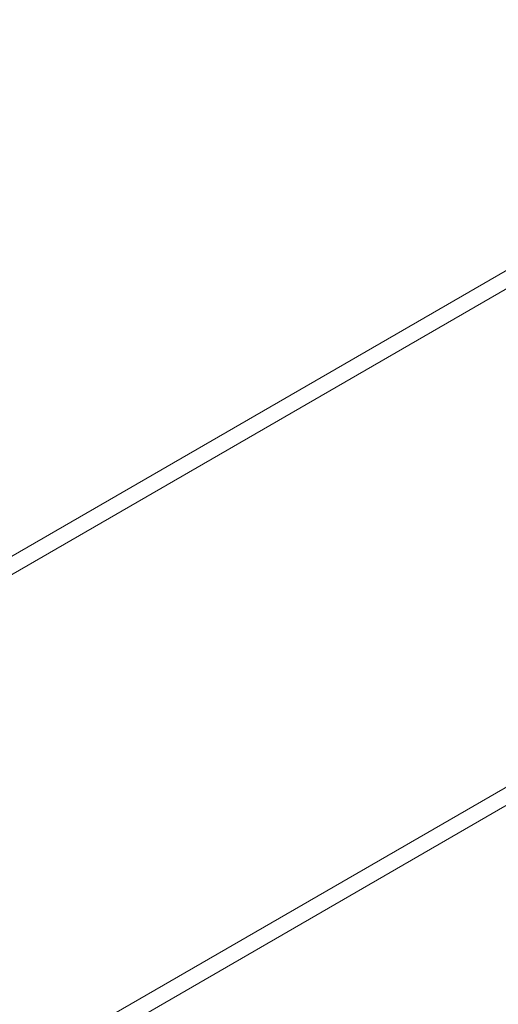
# Model space of a CAD drawing. Extents: x 0 to 944, y -110 to 407.
# Drawn here: x 548 to 552, y 99 to 106 of the extents above; entities that cross this region are included whole.
import ezdxf

# ---------------------------------------------------------------- set-up
doc = ezdxf.new("R2010")
doc.units = 0
doc.header["$MEASUREMENT"] = 0
doc.header["$PDMODE"] = 64
doc.header["$PDSIZE"] = 0.5
doc.styles.get("Standard").update_dxf_attribs({"font": 'Helvetica LT 57 Condensed_0.ttf'})
doc.dimstyles.new('FEET-METERS', dxfattribs={"dimtxt": 12, "dimasz": 7, "dimexe": 3, "dimexo": 3, "dimgap": 3, "dimtad": 0, "dimdec": 1, "dimzin": 3, "dimdsep": 46, "dimlunit": 4, "dimtxsty": 'Standard', "dimcen": 0.09, "dimadec": 0, "dimazin": 0, "dimtfac": 2, "dimtdec": 1, "dimtofl": 0, "dimtmove": 0, "dimatfit": 3, "dimfxl": 1, "dimfrac": 2, "dimtolj": 1, "dimtzin": 3, "dimarcsym": 0})

# ---------------------------------------------------------------- blocks, each defined once
blk = doc.blocks.new('*D141')
at = {"color": 0, "lineweight": -2, "transparency": 16777216}
for p, q in [((869.2615, 339.9878), (369.3206, 339.9878)), ((372.3206, 332.9878), (372.3206, 150.348)), ((372.3206, -78.2022), (372.3206, 48.3312)), ((749.5082, -85.2022), (369.3206, -85.2022))]:
    blk.add_line(p, q, dxfattribs=at)
at = {"color": 0, "lineweight": 0, "transparency": 16777216}
for points in [[(371.1539, 332.9878), (373.4873, 332.9878), (372.3206, 339.9878)], [(371.1539, -78.2022), (373.4873, -78.2022), (372.3206, -85.2022)]]:
    blk.add_solid(points, dxfattribs=at)
at = {"layer": 'Defpoints', "color": 0, "lineweight": 0, "transparency": 16777216}
for p in [(872.2615, 339.9878), (372.3206, -85.2022), (752.5082, -85.2022)]:
    blk.add_point(p, dxfattribs=at)
at = {"color": 0, "lineweight": 0, "transparency": 16777216, "insert": (372.3206, 99.3396), "char_height": 12, "attachment_point": 5, "rotation": 90}
blk.add_mtext('\\A1;35\'-5" [10.8M]', dxfattribs=at)
blk = doc.blocks.new('new block')
at = {"color": 0, "linetype": 'Continuous', "lineweight": 0}
for p, q in [((522.6744, 87.4436), (575.953, 118.204)), ((522.7344, 87.3397), (576.013, 118.1001)), ((524.3644, 84.5164), (577.643, 115.2769)), ((524.4244, 84.4125), (577.703, 115.1729))]:
    blk.add_line(p, q, dxfattribs=at)
blk = doc.blocks.new('b312467')
at = {"lineweight": 0}
blk.add_blockref('new block', (439.7194, 361.1972), dxfattribs=at)

msp = doc.modelspace()

# ---------------------------------------------------------------- block references
at = {"lineweight": 0}
msp.add_blockref('b312467', (-439.7194, -361.1972), dxfattribs=at)

# ---------------------------------------------------------------- dimensions: what is measured, and where the dimension line sits
dim = msp.add_linear_dim(base=(372.3206, -85.2022), p1=(872.2615, 339.9878), p2=(752.5082, -85.2022), angle=90, dimstyle='FEET-METERS', dxfattribs=at)
dim.commit()
dim.dimension.update_dxf_attribs({"geometry": '*D141', "text_midpoint": (372.3206, 99.3396), "dimtype": 160})

doc.saveas('drawing.dxf')
